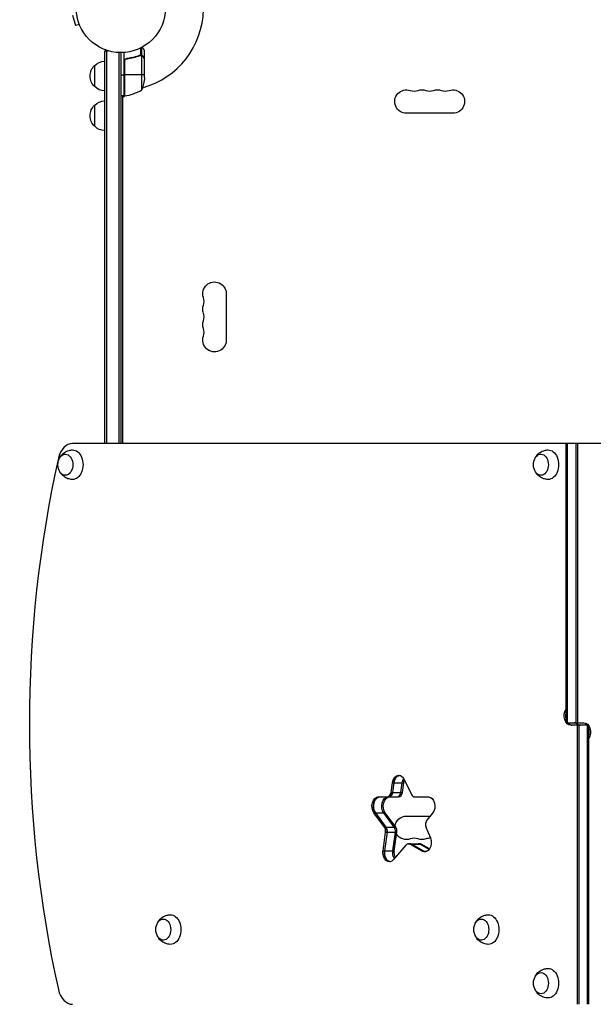
# Model space of a CAD drawing. Units: millimetres. Extents: x -4838 to 3529, y -5019 to 4706.
# Drawn here: x -120 to 560, y -1180 to -14 of the extents above; entities that cross this region are included whole.
import ezdxf

# ---------------------------------------------------------------- set-up
doc = ezdxf.new("R2010")
doc.units = ezdxf.units.MM
doc.header["$LTSCALE"] = 20
doc.layers.add('2d', color=230, linetype='Continuous')

msp = doc.modelspace()

# ---------------------------------------------------------------- linework, layer by layer
at = {"layer": '2d'}
for p, q in [((-57.1, -8.6), (-53.8, -21.1)), ((-49.1, -19.9), (-53.8, -21.1)), ((-48.5, -21.3), (-48.6, -21.2)), ((-48.5, -21.3), (-48.5, -21.3)), ((-19, -50.8), (-15.1, -50.8)), ((-19, -516), (-19, -50.8)), ((-16.5, -516), (-16.5, -50.8)), ((-2.5, -52.9), (-2.5, -516)), ((0, -53), (0, -516)), ((4, -104.2), (4, -52.8)), ((19.8, -57.5), (19.2, -57.5)), ((23.2, -56.3), (22.5, -56.3)), ((23.7, -56), (23.7, -47.4)), ((23.8, -56), (23.8, -56)), ((25, -56.3), (24.4, -56.3)), ((24.7, -97.2), (24.7, -56.4)), ((25, -56.3), (25, -46.7)), ((26.4, -57.5), (26.2, -57.5)), ((28, -60.3), (28, -50.5)), ((-31, -93.3), (-31, -68.3)), ((4.2, -63.4), (4.2, -104.2)), ((4.4, -104.2), (4.4, -62.4)), ((7.8, -60.3), (6.3, -60.3)), ((28, -60.3), (27.9, -60.3)), ((28, -82.4), (28, -60.5)), ((0, -79.2), (4, -79.2)), ((28, -79.2), (4.2, -79.2)), ((4, -104.2), (0, -104.2)), ((5.3, -104.1), (2, -106)), ((2, -104.2), (2, -516)), ((-31, -140.3), (-31, -115.3)), ((393.5, -124.9), (338.5, -124.9)), ((124.9, -338.5), (124.9, -393.5)), ((1139.2, -516), (-57.2, -516)), ((527.6, -846.5), (527.6, -516)), ((529.3, -846.5), (529.3, -516)), ((539.2, -516), (539.2, -846.5)), ((541, -516), (541, -846.5)), ((527.6, -846.5), (548.8, -846.5)), ((554.4, -849.5), (533.2, -849.5)), ((541, -1180), (541, -849.5)), ((542.8, -849.5), (542.8, -1180)), ((552.7, -849.5), (552.7, -1180)), ((554.4, -849.5), (554.4, -1180)), ((320.2, -929.1), (321.8, -917.7)), ((321.8, -917.7), (335.2, -917.7)), ((323.5, -917.7), (322, -929.1)), ((331.9, -929.1), (333.4, -917.7)), ((333.6, -929.1), (335.2, -917.7)), ((335.8, -913.7), (344.4, -931.5)), ((320.2, -929.1), (333.6, -929.1)), ((305.3, -934.4), (329.1, -934.4)), ((348.2, -934.4), (364.5, -934.4)), ((312.4, -970.3), (299.9, -953.3)), ((299.9, -953.3), (313.3, -953.3)), ((301.7, -953.3), (314.1, -970.3)), ((324, -970.3), (311.6, -953.3)), ((325.8, -970.3), (313.3, -953.3)), ((369.5, -953.8), (362.7, -961.9)), ((338.5, -957.1), (366.8, -957.1)), ((310.7, -998.1), (313.7, -976.3)), ((312.4, -970.3), (325.8, -970.3)), ((315.5, -976.3), (312.5, -998.1)), ((313.7, -976.3), (327.1, -976.3)), ((322.4, -998.1), (325.4, -976.3)), ((324.1, -998.1), (327.1, -976.3)), ((361.6, -970.3), (366.8, -983)), ((340.9, -989.9), (354.3, -989.9)), ((357.2, -998.7), (342.6, -990.3)), ((342.6, -990.3), (356, -990.3)), ((358.9, -998.7), (344.4, -990.3)), ((365.3, -996.6), (354.3, -990.3)), ((365.8, -995.9), (356, -990.3)), ((310.7, -998.1), (324.1, -998.1)), ((337.9, -991.4), (323.3, -1008.6)), ((357.2, -998.7), (363, -998.7))]:
    msp.add_line(p, q, dxfattribs=at)
msp.add_circle((0, 0), 53, dxfattribs=at)
for centre, radius, start, end in [((0, 0), 98, 285.2001, 358.8306), ((0, 0), 98, 272.3393, 272.4563), ((-1.3, -54.5), 50, 276.4728, 301.3497), ((347.7, -84.5), 14.1, 250.8901, 289.1099), ((366, -84.5), 14.1, 250.8901, 289.1099), ((384.3, -84.5), 14.1, 250.8901, 289.1099), ((84.5, -347.7), 14.1, 340.8901, 19.1099), ((84.5, -366), 14.1, 340.8901, 19.1099), ((84.5, -384.3), 14.1, 340.8901, 19.1099), ((347.7, -997.5), 14.1, 70.8901, 109.1099), ((366, -997.5), 14.1, 85.9018, 109.1099)]:
    msp.add_arc(centre, radius, start, end, dxfattribs=at)
at = {"layer": '2d', "extrusion": (0, 0, -1)}
for centre, radius, start, end in [((19.5, -80.8), 17, 312.6679, 47.3321), ((18.8, -80.3), 17, 44.1865, 89.3587), ((18.8, -81.3), 17, 270.6413, 315.8135), ((21.9, -79.2), 50, 183.6243, 201.1002), ((-4, -101.2), 3, 263.5272, 266.8088), ((-338.5, -111), 13.9, 270, 109.1099), ((-356.8, -111), 13.9, 70.8901, 109.1099), ((-375.2, -111), 13.9, 70.8901, 109.1099), ((-393.5, -111), 13.9, 70.8901, 270), ((19.5, -127.8), 17, 312.6679, 47.3321), ((18.8, -127.3), 17, 44.1865, 89.3587), ((18.8, -128.3), 17, 270.6413, 315.8135), ((-111, -338.5), 13.9, 340.8901, 180), ((-111, -356.8), 13.9, 340.8901, 19.1099), ((-111, -375.2), 13.9, 340.8901, 19.1099), ((-111, -393.5), 13.9, 180, 19.1099), ((57.5, -541), 17, 343.4317, 16.5683), ((-506, -541), 17, 343.4317, 16.5683), ((-338.5, -971), 13.9, 8.7519, 90), ((-338.5, -971), 13.9, 250.8901, 326.9577), ((-356.8, -971), 13.9, 250.8901, 289.1099), ((-58.4, -1091.5), 17, 343.4317, 16.5683), ((-435.3, -1091.5), 17, 343.4317, 16.5683), ((-506, -1155), 17, 343.4317, 16.5683)]:
    msp.add_arc(centre, radius, start, end, dxfattribs=at)
at = {"layer": '2d'}
for centre, major_axis, start_param, end_param in [((-57.2, -541), (0, 25), 0, 1.263941), ((627.9, -848), (0, 1041.3), 1.263941, 1.877652), ((535, -838.5), (0, 11), 1.268131, 1.873462), ((535, -838.5), (0, 11), 2.385136, 3.141593), ((537.1, -857.5), (0, 11), -0.533077, 0), ((544.9, -838.5), (0, 11), 2.608515, 3.141593), ((331.2, -919.8), (0, 11), 0.113882, 1.37881), ((315.6, -927.8), (0, 6.58), 3.141593, 4.520403), ((317.4, -927.8), (0, 6.58), 3.141593, 4.520403), ((327.3, -927.8), (0, 6.58), 3.141593, 4.520403), ((329.1, -927.8), (0, 6.58), 3.141593, 4.520403), ((348.2, -927.8), (0, 6.58), 2.164208, 3.141593), ((307.1, -945.4), (0, 11), 0, 2.373648), ((365.7, -967), (0, 6.58), 0.698132, 2.094395), ((309.1, -975.1), (0, 6.58), 4.520403, 5.51524), ((310.9, -975.1), (0, 6.58), 4.520403, 5.51524), ((320.8, -975.1), (0, 6.58), 4.520403, 5.51524), ((322.6, -975.1), (0, 6.58), 4.520403, 5.51524), ((340.9, -996.4), (0, 6.58), 0, 0.698132), ((340.9, -996.4), (0, 6.58), -0.383972, 0), ((342.6, -996.4), (0, 6.58), -0.383972, 0), ((352.5, -996.4), (0, 6.58), -0.383972, 0), ((354.3, -996.4), (0, 6.58), -0.383972, 0), ((320.1, -1000.2), (0, 11), 1.37881, 3.02771), ((361.9, -988.5), (0, 11), 2.75762, 3.02771), ((-57.2, -1155), (0, 25), 1.877652, 3.141593)]:
    msp.add_ellipse(centre, major_axis=major_axis, ratio=0.707107, start_param=start_param, end_param=end_param, dxfattribs=at)
at = {"layer": '2d', "extrusion": (0, 0, -1)}
for centre, major_axis, start_param, end_param in [((-57.2, -541), (0, 17.5), -0.011193, 3.152786), ((506.4, -541), (0, 17.5), -0.011193, 3.152786), ((-65.7, -541), (0, 12.5), -1.172537, 4.31413), ((497.9, -541), (0, 12.5), -1.172537, 4.31413), ((533.2, -838.5), (0, 11), 3.141593, 5.468845), ((535, -838.5), (0, 11), 4.409724, 5.015054), ((535, -838.5), (0, 11), 3.141593, 3.898049), ((537.1, -857.5), (0, 11), 0, 0.533077), ((547, -857.5), (0, 11), 0, 0.756456), ((548.8, -857.5), (0, 11), 0, 2.327253), ((547, -857.5), (0, 11), 1.268131, 1.873462), ((329.4, -919.8), (0, 11), -1.37881, 0), ((331.2, -919.8), (0, 11), -1.37881, -0.113882), ((329.4, -919.8), (0, 11), 0, 0.977384), ((341.1, -919.8), (0, 11), -1.37881, -0.848062), ((342.8, -919.8), (0, 11), -1.37881, -1.040092), ((317.4, -927.8), (0, 6.58), 1.762783, 3.141593), ((305.3, -945.4), (0, 11), 3.909538, 6.283185), ((307.1, -945.4), (0, 11), 3.909538, 6.283185), ((317, -945.4), (0, 11), 3.909538, 6.283185), ((318.7, -945.4), (0, 11), 3.909538, 6.283185), ((364.5, -945.4), (0, 11), 0, 2.443461), ((310.9, -975.1), (0, 6.58), 0.767945, 1.762783), ((342.6, -996.4), (0, 6.58), 0, 0.383972), ((360.1, -988.5), (0, 11), 1.047198, 3.525565), ((318.3, -1000.2), (0, 11), 2.443461, 4.904375), ((320.1, -1000.2), (0, 11), 3.255475, 4.904375), ((330, -1000.2), (0, 11), 3.978431, 4.904375), ((331.8, -1000.2), (0, 11), 4.124751, 4.904375), ((361.9, -988.5), (0, 11), 3.255475, 3.525565), ((50.3, -1091.5), (0, 12.5), -1.172537, 4.31413), ((58.8, -1091.5), (0, 17.5), -0.011193, 3.152786), ((427.2, -1091.5), (0, 12.5), -1.172537, 4.31413), ((435.6, -1091.5), (0, 17.5), -0.011193, 3.152786), ((497.9, -1155), (0, 12.5), -1.172537, 4.31413), ((506.4, -1155), (0, 17.5), -0.011193, 3.152786)]:
    msp.add_ellipse(centre, major_axis=major_axis, ratio=0.707107, start_param=start_param, end_param=end_param, dxfattribs=at)
at = {"layer": '2d'}
for points, knots in [([(28, -50.5), (28, -50.5), (27.9, -50.4), (27.8, -50.1), (27.7, -49.9), (27.5, -49.7), (27.5, -49.6), (27.4, -49.4), (27.3, -49.3), (27.3, -49.3), (26.9, -48.5), (26.3, -47.6), (25.6, -46.4)], [0.5, 0.5, 0.5, 0.5, 0.625, 0.625, 0.6875, 0.6875, 0.71875, 0.734375, 0.734375, 0.75, 0.75, 0.9464969, 0.9464969, 0.9464969, 0.9464969]), ([(22.7, -56.2), (20.2, -57.2), (17.7, -58), (13.7, -59), (12.3, -59.3), (10.2, -59.7), (9.5, -59.9), (8.1, -60.1), (7.4, -60.2), (6.7, -60.2)], [0, 0, 0, 0, 0.00869705, 0.00869705, 0.01304558, 0.01304558, 0.01521984, 0.01521984, 0.01739411, 0.01739411, 0.01739411, 0.01739411]), ([(6.9, -60.4), (9.7, -60.1), (12.5, -59.6), (17.7, -58.2), (20.3, -57.4), (22.7, -56.4)], [0, 0, 0, 0, 0.00859307, 0.00859307, 0.01718614, 0.01718614, 0.01718614, 0.01718614]), ([(23.8, -56.2), (24, -56.2), (24.1, -56.2), (24.4, -56.3), (24.6, -56.3), (24.7, -56.4)], [0.001328787, 0.001328787, 0.001328787, 0.001328787, 0.001872455, 0.001872455, 0.002416124, 0.002416124, 0.002416124, 0.002416124]), ([(24.1, -56), (24.3, -56), (24.5, -56.1), (24.8, -56.2), (24.9, -56.2), (25, -56.3)], [0.000526185, 0.000526185, 0.000526185, 0.000526185, 0.001315456, 0.001315456, 0.002104727, 0.002104727, 0.002104727, 0.002104727]), ([(25, -56.3), (25.2, -56.3), (25.3, -56.4), (25.5, -56.5), (25.6, -56.6), (25.7, -56.7), (25.7, -56.7), (25.7, -56.7), (25.7, -56.7), (25.8, -56.7), (25.8, -56.7), (26, -57), (26.2, -57.2), (26.4, -57.5)], [0, 0, 0, 0, 0.25, 0.25, 0.375, 0.4375, 0.46875, 0.484375, 0.492188, 0.492188, 0.5, 0.5, 1, 1, 1, 1]), ([(26.4, -57.7), (26.3, -57.6), (26.2, -57.4), (26, -57.2), (25.9, -57.1), (25.6, -56.8), (25.4, -56.6), (25.1, -56.5)], [0, 0, 0, 0, 0.001089402, 0.001089402, 0.002178803, 0.002178803, 0.004357607, 0.004357607, 0.004357607, 0.004357607]), ([(28, -60.5), (27.9, -60.3), (27.7, -60), (27.1, -59), (26.8, -58.4), (26.4, -57.7)], [0, 0, 0, 0, 0.00517024, 0.00517024, 0.01034048, 0.01034048, 0.01034048, 0.01034048]), ([(4, -63.2), (4, -63), (4, -62.8), (4.1, -62.5), (4.1, -62.3), (4.3, -62), (4.3, -61.8), (4.5, -61.5), (4.6, -61.3), (4.9, -61.1), (5, -60.9), (5.3, -60.7), (5.5, -60.6), (5.8, -60.5), (6, -60.4), (6.3, -60.3), (6.5, -60.3), (6.7, -60.2)], [0, 0, 0, 0, 0.000547172, 0.000547172, 0.001094344, 0.001094344, 0.001641516, 0.001641516, 0.002188688, 0.002188688, 0.00273586, 0.00273586, 0.003283032, 0.003283032, 0.003830204, 0.003830204, 0.004377377, 0.004377377, 0.004377377, 0.004377377]), ([(4.4, -62.4), (4.5, -62.1), (4.6, -61.9), (4.8, -61.5), (4.9, -61.4), (5.1, -61.2), (5.2, -61.1), (5.6, -60.9), (5.8, -60.7), (6.3, -60.5), (6.6, -60.4), (6.9, -60.4)], [0.001013661, 0.001013661, 0.001013661, 0.001013661, 0.001852653, 0.001852653, 0.002272148, 0.002272148, 0.002691644, 0.002691644, 0.003530636, 0.003530636, 0.004369628, 0.004369628, 0.004369628, 0.004369628]), ([(-72.7, -533.4), (-72.3, -532.5), (-71.8, -531.7), (-70.1, -529.3), (-68.6, -527.7), (-65.1, -525.4), (-63.3, -524.5), (-60, -523.7), (-58.7, -523.5), (-57.3, -523.5)], [7.7292086, 7.7292086, 7.7292086, 7.7292086, 7.9232067, 7.9232067, 8.2621314, 8.2621314, 8.5302191, 8.5302191, 8.6951118, 8.6951118, 8.6951118, 8.6951118]), ([(490.9, -533.4), (491.3, -532.5), (491.8, -531.7), (493.5, -529.3), (494.9, -527.7), (498.4, -525.4), (500.2, -524.5), (503.5, -523.7), (504.9, -523.5), (506.2, -523.5)], [2.164496, 2.164496, 2.164496, 2.164496, 2.3584941, 2.3584941, 2.6974188, 2.6974188, 2.9655065, 2.9655065, 3.1303992, 3.1303992, 3.1303992, 3.1303992]), ([(-57.3, -558.5), (-59.2, -558.5), (-61, -558.1), (-64.4, -557), (-65.9, -556.1), (-68.7, -554.1), (-69.9, -552.9), (-71.6, -550.6), (-72.2, -549.6), (-72.7, -548.6)], [5.575906, 5.575906, 5.575906, 5.575906, 5.8022324, 5.8022324, 6.0410597, 6.0410597, 6.3149418, 6.3149418, 6.5418093, 6.5418093, 6.5418093, 6.5418093]), ([(506.2, -558.5), (504.4, -558.5), (502.5, -558.1), (499.2, -557), (497.6, -556.1), (494.8, -554.1), (493.6, -552.9), (491.9, -550.6), (491.3, -549.6), (490.9, -548.6)], [0.0111934, 0.0111934, 0.0111934, 0.0111934, 0.2375198, 0.2375198, 0.4763471, 0.4763471, 0.7502292, 0.7502292, 0.9770967, 0.9770967, 0.9770967, 0.9770967]), ([(43.3, -1083.9), (43.7, -1083), (44.2, -1082.2), (45.9, -1079.8), (47.3, -1078.2), (50.8, -1075.9), (52.6, -1075), (55.9, -1074.2), (57.3, -1074), (58.6, -1074)], [2.164496, 2.164496, 2.164496, 2.164496, 2.3584941, 2.3584941, 2.6974188, 2.6974188, 2.9655065, 2.9655065, 3.1303992, 3.1303992, 3.1303992, 3.1303992]), ([(420.1, -1083.9), (420.5, -1083), (421, -1082.2), (422.7, -1079.8), (424.2, -1078.2), (427.7, -1075.9), (429.5, -1075), (432.8, -1074.2), (434.2, -1074), (435.5, -1074)], [2.164496, 2.164496, 2.164496, 2.164496, 2.3584941, 2.3584941, 2.6974188, 2.6974188, 2.9655065, 2.9655065, 3.1303992, 3.1303992, 3.1303992, 3.1303992]), ([(58.6, -1109), (56.8, -1109), (54.9, -1108.6), (51.6, -1107.5), (50, -1106.6), (47.2, -1104.6), (46, -1103.4), (44.3, -1101.1), (43.7, -1100.1), (43.3, -1099.1)], [0.0111934, 0.0111934, 0.0111934, 0.0111934, 0.2375198, 0.2375198, 0.4763471, 0.4763471, 0.7502292, 0.7502292, 0.9770967, 0.9770967, 0.9770967, 0.9770967]), ([(435.5, -1109), (433.7, -1109), (431.8, -1108.6), (428.4, -1107.5), (426.9, -1106.6), (424.1, -1104.6), (422.9, -1103.4), (421.2, -1101.1), (420.6, -1100.1), (420.1, -1099.1)], [0.0111934, 0.0111934, 0.0111934, 0.0111934, 0.2375198, 0.2375198, 0.4763471, 0.4763471, 0.7502292, 0.7502292, 0.9770967, 0.9770967, 0.9770967, 0.9770967]), ([(490.9, -1147.4), (491.3, -1146.5), (491.8, -1145.7), (493.5, -1143.3), (494.9, -1141.7), (498.4, -1139.4), (500.2, -1138.5), (503.5, -1137.7), (504.9, -1137.5), (506.2, -1137.5)], [2.164496, 2.164496, 2.164496, 2.164496, 2.3584941, 2.3584941, 2.6974188, 2.6974188, 2.9655065, 2.9655065, 3.1303992, 3.1303992, 3.1303992, 3.1303992]), ([(506.2, -1172.5), (504.4, -1172.5), (502.5, -1172.1), (499.2, -1171), (497.6, -1170.1), (494.8, -1168.1), (493.6, -1166.9), (491.9, -1164.6), (491.3, -1163.6), (490.9, -1162.6)], [0.0111934, 0.0111934, 0.0111934, 0.0111934, 0.2375198, 0.2375198, 0.4763471, 0.4763471, 0.7502292, 0.7502292, 0.9770967, 0.9770967, 0.9770967, 0.9770967])]:
    msp.add_open_spline(points, degree=3, knots=knots, dxfattribs=at)
for points in [[(22.7, -56.2), (23, -56.1), (23.4, -56), (23.7, -56)], [(22.7, -56.4), (23, -56.3), (23.4, -56.2), (23.8, -56.2)], [(23.7, -56), (23.7, -56), (23.8, -56), (23.8, -56)], [(24.1, -56), (24, -56), (23.9, -56), (23.8, -56)], [(23.8, -56.2), (23.8, -56.2), (23.8, -56.2), (23.8, -56.2)], [(23.8, -56.2), (23.8, -56.2), (23.8, -56.2), (23.8, -56.2)], [(24.7, -56.4), (24.9, -56.4), (25, -56.5), (25.1, -56.5)], [(4.4, -62.4), (4.3, -62.7), (4.2, -63), (4.2, -63.4)], [(6.9, -60.4), (7.2, -60.4), (7.5, -60.3), (7.8, -60.3)], [(27.9, -60.3), (27.9, -60.4), (28, -60.4), (28, -60.5)]]:
    msp.add_open_spline(points, degree=3, dxfattribs=at)
msp.add_rational_spline([(28, -60.3), (28, -60.3), (27.5, -59.4), (26.4, -57.5)], [0.983775506511, 0.983775506511, 0.989183671007, 1], degree=3, dxfattribs=at)

doc.saveas('drawing.dxf')
